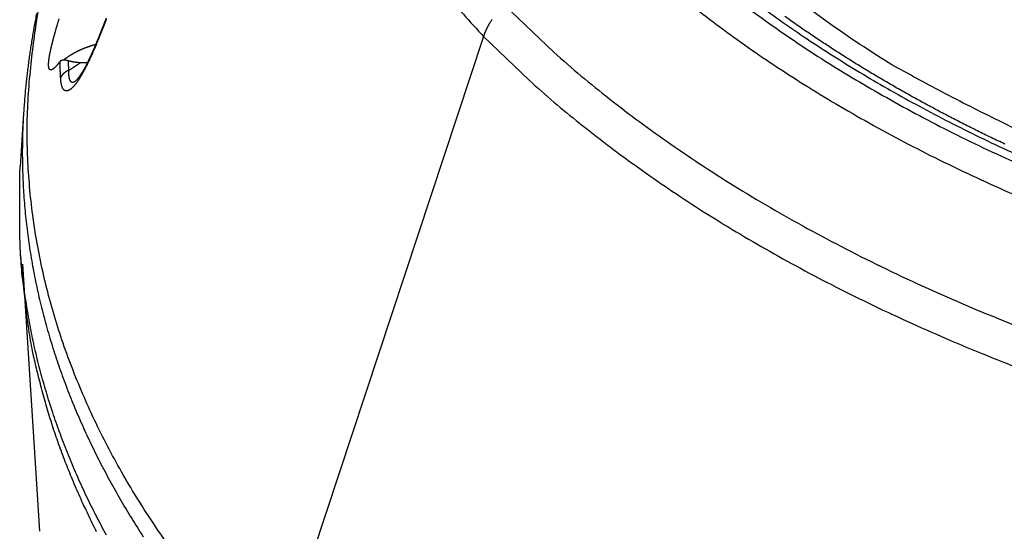
# Model space of a CAD drawing. Units: millimetres. Extents: x 3025 to 3619, y 75 to 495.
# Drawn here: x 3365 to 3397, y 350 to 367 of the extents above; entities that cross this region are included whole.
import ezdxf

# ---------------------------------------------------------------- set-up
doc = ezdxf.new("R2010")
doc.units = ezdxf.units.MM
doc.header["$LTSCALE"] = 46.255
doc.layers.add('4', color=7, linetype='CONTINUOUS')

msp = doc.modelspace()

# ---------------------------------------------------------------- linework, layer by layer
at = {"layer": '4', "color": 5, "linetype": 'Continuous'}
for p, q in [((3367.7111, 366.6747), (3367.4588, 366.0411)), ((3380.1666, 366.1169), (3373.2407, 345.188)), ((3366.4681, 365.0008), (3366.8603, 365.2611)), ((3364.984, 363.5932), (3364.8707, 361.8117)), ((3364.9499, 358.5957), (3365.5103, 349.779))]:
    msp.add_line(p, q, dxfattribs=at)
for points in [[(3367.714, 366.7294, 0.0000011), (3367.7098, 366.7189, 0.0000012), (3367.7056, 366.7083, 0.0000011), (3367.7014, 366.6977, 0.0000011), (3367.6972, 366.6872, 0.000001), (3367.693, 366.6766, 0.000001), (3367.6888, 366.6661, 0.0000009), (3367.6846, 366.6555, 0.0000009), (3367.6804, 366.645, 0.0000008), (3367.6762, 366.6344, 0.0000008), (3367.6719, 366.6238, 0.0000008), (3367.6677, 366.6133, 0.0000007), (3367.6635, 366.6027, 0.0000007), (3367.6593, 366.5922, 0.0000006), (3367.6551, 366.5816, 0.0000006), (3367.6509, 366.571, 0.0000006), (3367.6467, 366.5605, 0.0000005), (3367.6425, 366.5499, 0.0000005), (3367.6383, 366.5394, 0.0000005), (3367.6341, 366.5288, 0.0000004), (3367.6299, 366.5183, 0.0000004), (3367.6257, 366.5077, 0.0000004), (3367.6215, 366.4971, 0.0000003), (3367.6173, 366.4866, 0.0000003), (3367.613, 366.476, 0.0000003), (3367.6088, 366.4655, 0.0000002), (3367.6046, 366.4549, 0.0000002), (3367.6004, 366.4443, 0.0000002), (3367.5962, 366.4338, 0.0000002), (3367.592, 366.4232, 0.0000001), (3367.5878, 366.4127, 0.0000001), (3367.5836, 366.4021, 0.0000001), (3367.5794, 366.3916, 1), (3367.5752, 366.381), (3367.571, 366.3704), (3367.5668, 366.3599), (3367.5626, 366.3493, -0.0000001), (3367.5584, 366.3388, -0.0000001), (3367.5542, 366.3282, -0.0000001), (3367.5499, 366.3176, -0.0000002), (3367.5457, 366.3071, -0.0000002), (3367.5415, 366.2965, -0.0000002), (3367.5373, 366.286, -0.0000003), (3367.5331, 366.2754, -0.0000003), (3367.5289, 366.2649, -0.0000003), (3367.5247, 366.2543, -0.0000004), (3367.5205, 366.2437, -0.0000004), (3367.5163, 366.2332, -0.0000004), (3367.5121, 366.2226, -0.0000005), (3367.5079, 366.2121, -0.0000005), (3367.5037, 366.2016, -0.0000006), (3367.4995, 366.1909, -0.0000008), (3367.4951, 366.1801, -0.0000006), (3367.491, 366.1698, -0.0000001), (3367.4874, 366.1606, -0.000001), (3367.4826, 366.1487, -0.0000018), (3367.4753, 366.1304, -0.0000009), (3367.4658, 366.1065, -0.0000005)], [(3370.0074, 348.9819, -0.0077727), (3369.4405, 349.7845, -0.0080399), (3368.9037, 350.6014, -0.0083037), (3368.3971, 351.4313, -0.0086035), (3367.923, 352.2744, -0.0088816), (3367.4814, 353.1296, -0.0091761), (3367.0748, 353.9968, -0.0094442), (3366.7027, 354.875, -0.0097234), (3366.3678, 355.7639, -0.0099855), (3366.0696, 356.6626, -0.0102665), (3365.8107, 357.5707, -0.0104648), (3365.5901, 358.4867, -0.0106209), (3365.4103, 359.4101, -0.0108991), (3365.271, 360.3412, -0.0113081), (3365.1748, 361.2797, -0.0111014), (3365.1186, 362.2194, -0.0104487), (3365.1039, 363.1577, -0.0116238), (3365.1376, 364.1142, -0.0139457), (3365.2245, 365.0952, -0.0105154), (3365.3316, 366.0181, -0.0035221), (3365.4503, 366.8539, -0.0148441), (3365.703, 367.9234, -0.0250943), (3366.2219, 369.5632, -0.0118955), (3366.9794, 371.7064, -0.0061681)], [(3432.3965, 356.4379, -0.0075499), (3429.7013, 356.4023, -0.0076049), (3426.9861, 356.4515, -0.0076482), (3424.2634, 356.5833, -0.0077365), (3421.5455, 356.8021, -0.0078346), (3418.8442, 357.1044, -0.0079725), (3416.173, 357.4929, -0.0081047), (3413.5432, 357.9622, -0.0082336), (3410.9687, 358.5132, -0.0084916), (3408.4567, 359.1412, -0.0088445), (3406.0201, 359.8461, -0.0089194), (3403.6722, 360.6144, -0.0086792), (3401.4281, 361.4417, -0.0097112), (3399.2635, 362.3455, -0.0117019), (3397.1799, 363.3311, -0.0097221), (3395.2872, 364.2913, -0.0043775), (3393.6322, 365.1875, -0.0135678), (3391.7808, 366.4047, -0.0250656), (3389.2871, 368.3514, -0.0141388), (3386.2357, 370.9451, -0.0081538)], [(3384.8235, 370.5759), (3386.2132, 369.2421, 0.0164226), (3387.7566, 367.9317, 0.0145392), (3389.4599, 366.6446, 0.0134035), (3391.3167, 365.3885, 0.013195), (3393.3327, 364.1755, 0.0126421), (3395.4979, 363.0123, 0.0120765), (3397.8134, 361.909, 0.01149), (3400.2658, 360.8714, 0.0110869), (3402.8521, 359.9106, 0.0106277), (3405.556, 359.0308, 0.0102709), (3408.3698, 358.2424, 0.0099009), (3411.275, 357.5475, 0.0096174), (3414.2599, 356.9552, 0.0093392), (3417.3049, 356.4651, 0.0091169), (3420.3952, 356.0845, 0.0089206), (3423.5114, 355.8102, 0.0087557), (3426.6366, 355.6473, 0.0086336), (3429.7532, 355.5901, 0.0085189), (3432.8434, 355.6411, 0.0084654)], [(3385.1688, 370.6839), (3386.3997, 369.4957, 0.0146673), (3387.7532, 368.3251, 0.0131303), (3389.2344, 367.1719, 0.0122063), (3390.8385, 366.0416, 0.0120378), (3392.5706, 364.943, 0.0115821), (3394.4235, 363.8807, 0.0111124), (3396.3994, 362.862, 0.0106165), (3398.4891, 361.8912, 0.0102713), (3400.6918, 360.9765, 0.0098701), (3402.9966, 360.1212, 0.009557), (3405.3997, 359.3332, 0.0092187), (3407.8883, 358.6148, 0.0089562), (3410.4559, 357.9732, 0.0086932), (3413.0888, 357.4091, 0.0084919), (3415.7781, 356.9292, 0.0082712), (3418.5087, 356.5319, 0.0080663), (3421.2693, 356.2224, 0.0079723), (3424.0494, 355.9989, 0.0079681), (3426.8376, 355.8652, 0.007698), (3429.6094, 355.8135, 0.0072037), (3432.3475, 355.8449, 0.0077435)], [(3383.8533, 369.9944), (3385.3208, 368.5886, 0.0169691), (3386.9552, 367.2089, 0.0149724), (3388.7637, 365.8548, 0.0137672), (3390.7391, 364.5353, 0.0135456), (3392.8871, 363.264, 0.0129615), (3395.1966, 362.0481, 0.0123654), (3397.6682, 360.8992, 0.0117507), (3400.2868, 359.8237, 0.0113299), (3403.0481, 358.8339, 0.010854), (3405.9335, 357.9343, 0.010485), (3408.9336, 357.1363, 0.0101067), (3412.0276, 356.4419, 0.009817), (3415.2014, 355.861, 0.0095383), (3418.433, 355.3925, 0.0093149), (3421.7052, 355.044, 0.0091239), (3424.9965, 354.8114, 0.0089607), (3428.2876, 354.6995, 0.0088513), (3431.5596, 354.7016, 0.0087463)], [(3378.8396, 367.5991, 0.0080644), (3380.1665, 366.117, 0.0042746)], [(3380.8478, 367.1607), (3382.4844, 365.597, 0.0177549), (3384.315, 364.0643, 0.0155913), (3386.3479, 362.5622, 0.0142831), (3388.5745, 361.1016, 0.0140422), (3391.0009, 359.699, 0.0134124), (3393.6135, 358.3633, 0.0127721), (3396.412, 357.1083, 0.012117), (3399.3776, 355.9417, 0.0116713), (3402.504, 354.8782, 0.0111728), (3405.7682, 353.9229, 0.0107871), (3409.1572, 353.0891, 0.0103988), (3412.6456, 352.3787, 0.0101015), (3416.2149, 351.8027, 0.0098241), (3419.8388, 351.3591, 0.0096004), (3423.495, 351.0558, 0.0094202), (3427.1586, 350.8871, 0.0092625), (3430.8056, 350.8573, 0.0091721)], [(3365.413, 366.8834, 0.0016285), (3365.3744, 366.6781, 0.0016617), (3365.3372, 366.4727, 0.001692), (3365.3014, 366.2674, 0.0017469), (3365.2672, 366.0618, 0.0018306), (3365.2344, 365.8559, 0.0018111), (3365.2032, 365.6507, 0.0017183), (3365.1738, 365.4468, 0.0019532), (3365.1457, 365.2395, 0.0024113), (3365.1189, 365.0273, 0.0018363), (3365.0947, 364.8281, 0.0005678), (3365.0736, 364.6479, 0.0027167), (3365.0506, 364.4165, 0.0048548), (3365.0204, 364.0601, 0.0023898), (3364.984, 363.5932, 0.0012588)], [(3366.1876, 365.2981), (3366.1775, 365.2844, -0.0015314), (3366.1676, 365.271, -0.0015828), (3366.1577, 365.258, -0.0016421), (3366.1479, 365.2452, -0.0017063), (3366.1382, 365.2327, -0.001776), (3366.1286, 365.2205, -0.0018472), (3366.1191, 365.2086, -0.0019257), (3366.1097, 365.197, -0.0020072), (3366.1004, 365.1858, -0.0020976), (3366.0912, 365.1748, -0.0021922), (3366.082, 365.1642, -0.0022944), (3366.073, 365.1539, -0.0023977), (3366.0641, 365.1439, -0.0025257), (3366.0553, 365.1342, -0.0026768), (3366.0465, 365.1248, -0.0028565), (3366.0379, 365.1158, -0.00307), (3366.0294, 365.1071, -0.0032998), (3366.021, 365.0987, -0.00355), (3366.0127, 365.0907, -0.0038268), (3366.0046, 365.0831, -0.0041336), (3365.9965, 365.0758, -0.0044743), (3365.9886, 365.0689, -0.0048511), (3365.9808, 365.0624, -0.0052734), (3365.9731, 365.0563, -0.0057417), (3365.9655, 365.0505, -0.0062696), (3365.9581, 365.0452, -0.006855), (3365.9508, 365.0403, -0.0075013), (3365.9436, 365.0357, -0.0082005), (3365.9366, 365.0316, -0.0090113), (3365.9297, 365.028, -0.0099147), (3365.923, 365.0247, -0.0109621), (3365.9164, 365.0219, -0.0121248), (3365.91, 365.0196, -0.0134625), (3365.9037, 365.0177, -0.0149289), (3365.8976, 365.0163, -0.0165743), (3365.8917, 365.0153, -0.0183152), (3365.886, 365.0149, -0.0201905), (3365.8805, 365.0149, -0.0220756), (3365.8752, 365.0154, -0.0237948), (3365.87, 365.0164, -0.0251317), (3365.8651, 365.0179, -0.0259688), (3365.8604, 365.0199, -0.026159), (3365.8558, 365.0224, -0.025807), (3365.8515, 365.0254, -0.0249939), (3365.8474, 365.029, -0.0237057), (3365.8435, 365.033, -0.0221898), (3365.8397, 365.0375, -0.0204437), (3365.8362, 365.0425, -0.0187335), (3365.833, 365.0481, -0.0169839), (3365.8299, 365.0541, -0.0154053), (3365.827, 365.0606, -0.0138806), (3365.8244, 365.0677, -0.0125596), (3365.8219, 365.0753, -0.0112906), (3365.8197, 365.0833, -0.0101845), (3365.8177, 365.0919, -0.0091726), (3365.816, 365.101, -0.0083168), (3365.8144, 365.1105, -0.0075352), (3365.813, 365.1206, -0.0068741), (3365.8119, 365.1312, -0.0062681), (3365.811, 365.1422, -0.0057536), (3365.8103, 365.1538, -0.0052796), (3365.8098, 365.1658, -0.0048753), (3365.8095, 365.1783, -0.0045001), (3365.8095, 365.1913, -0.0041781), (3365.8097, 365.2048, -0.0038787), (3365.81, 365.2188, -0.0036207), (3365.8106, 365.2333, -0.0033776), (3365.8115, 365.2482, -0.0031661), (3365.8125, 365.2636, -0.0029646), (3365.8137, 365.2795, -0.0027882), (3365.8152, 365.296, -0.0026196), (3365.8169, 365.3128, -0.0024714), (3365.8188, 365.3302, -0.0023291), (3365.8209, 365.3481, -0.0022036), (3365.8233, 365.3664, -0.0020827), (3365.8258, 365.3852, -0.0019757), (3365.8286, 365.4046, -0.0018721), (3365.8316, 365.4244, -0.00178), (3365.8348, 365.4447, -0.0016872), (3365.8383, 365.4655, -0.0016013), (3365.8419, 365.4867, -0.0015207), (3365.8458, 365.5085, -0.0014492), (3365.8499, 365.5307, -0.0013817), (3365.8541, 365.5533, -0.0013217), (3365.8586, 365.5764, -0.0012649), (3365.8633, 365.5999, -0.0012143), (3365.8682, 365.6238, -0.001166), (3365.8733, 365.6482, -0.0011227), (3365.8787, 365.673, -0.0010818), (3365.8842, 365.6982, -0.0010458), (3365.8899, 365.7237, -0.001009), (3365.8958, 365.7497, -0.0009735), (3365.9019, 365.776, -0.0009375), (3365.9082, 365.8028, -0.0009018), (3365.9146, 365.8299, -0.0008686), (3365.9213, 365.8573, -0.0008378), (3365.9281, 365.8851, -0.0008086), (3365.9352, 365.9133, -0.0007811), (3365.9424, 365.9418, -0.000755), (3365.9498, 365.9707, -0.0007305), (3365.9573, 365.9999, -0.0007072), (3365.9651, 366.0294, -0.0006853), (3365.973, 366.0593, -0.0006644), (3365.9811, 366.0895, -0.0006446), (3365.9893, 366.1199, -0.0006237), (3365.9977, 366.1507, -0.0006015), (3366.0063, 366.1818, -0.0005814), (3366.015, 366.2131, -0.0005621), (3366.0239, 366.2447, -0.0005446), (3366.0329, 366.2766, -0.0005279), (3366.042, 366.3086, -0.0005126), (3366.0513, 366.3409, -0.0004978), (3366.0607, 366.3734, -0.0004849), (3366.0702, 366.406, -0.0004727), (3366.0799, 366.4388, -0.0004605), (3366.0896, 366.4718, -0.0004475), (3366.0995, 366.5049, -0.0004401), (3366.1094, 366.5382, -0.0004349), (3366.1195, 366.5716, -0.0004114), (3366.1296, 366.6051, -0.0003735), (3366.1398, 366.6384, -0.0003931), (3366.1503, 366.6725, -0.0004414), (3366.1611, 366.7076, -0.0003307)], [(3380.1665, 366.117), (3380.1727, 366.1354, -0.0022782), (3380.1791, 366.1539, -0.002254), (3380.1857, 366.1723, -0.0022381), (3380.1925, 366.1909, -0.0022345), (3380.1995, 366.2094, -0.0022262), (3380.2066, 366.2279, -0.0022172), (3380.214, 366.2465, -0.0022071), (3380.2216, 366.265, -0.0021996), (3380.2293, 366.2836, -0.0021904), (3380.2373, 366.3022, -0.002183), (3380.2454, 366.3207, -0.0021733), (3380.2538, 366.3393, -0.0021647), (3380.2623, 366.3578, -0.0021573), (3380.271, 366.3764, -0.0021538), (3380.2799, 366.3949, -0.0021397), (3380.289, 366.4134, -0.0021194), (3380.2983, 366.4318, -0.0021295), (3380.3078, 366.4503, -0.0021654), (3380.3174, 366.4688, -0.0020955), (3380.3272, 366.4871, -0.00195), (3380.3372, 366.5053, -0.0021454), (3380.3475, 366.5238, -0.0025484), (3380.3582, 366.5427, -0.0019254), (3380.3684, 366.5603, -0.0006583), (3380.3777, 366.5763, -0.0027068), (3380.39, 366.5966, -0.0046279), (3380.4095, 366.6278, -0.0022489), (3380.4353, 366.6686, -0.0011876)], [(3380.4353, 366.6686), (3380.447, 366.6864, -0.0020249)], [(3397.366, 362.5652, -0.0011533), (3397.1377, 362.6736, -0.0011589), (3396.9104, 362.7828, -0.0011643), (3396.6844, 362.8927, -0.0011702), (3396.4595, 363.0034, -0.0011758), (3396.2358, 363.1148, -0.0011819), (3396.0133, 363.227, -0.0011878), (3395.792, 363.3399, -0.0011941), (3395.5719, 363.4535, -0.0012002), (3395.353, 363.5678, -0.0012068), (3395.1353, 363.6829, -0.0012132), (3394.9188, 363.7987, -0.0012201), (3394.7035, 363.9151, -0.0012267), (3394.4895, 364.0323, -0.0012338), (3394.2767, 364.1502, -0.0012407), (3394.0652, 364.2688, -0.0012481), (3393.8549, 364.3881, -0.0012552), (3393.6459, 364.508, -0.0012629), (3393.4382, 364.6287, -0.0012703), (3393.2317, 364.75, -0.0012782), (3393.0266, 364.872, -0.001286), (3392.8227, 364.9946, -0.0012942), (3392.6201, 365.1179, -0.0013022), (3392.4188, 365.2419, -0.0013108), (3392.2189, 365.3665, -0.0013191), (3392.0202, 365.4918, -0.0013279), (3391.8229, 365.6177, -0.0013366), (3391.6269, 365.7443, -0.0013457), (3391.4323, 365.8715, -0.0013547), (3391.239, 365.9993, -0.0013641), (3391.0471, 366.1277, -0.0013734), (3390.8565, 366.2568, -0.0013832), (3390.6673, 366.3865, -0.001393), (3390.4796, 366.5168, -0.0014029), (3390.2931, 366.6477, -0.0014123), (3390.1081, 366.7792, -0.001422)], [(3367.4585, 366.0411), (3367.4375, 365.9886, -0.0009002), (3367.4167, 365.9369, -0.0009291), (3367.3959, 365.886, -0.0009542), (3367.3752, 365.8359, -0.0009717), (3367.3547, 365.7867, -0.0009936), (3367.3343, 365.7383, -0.0010156), (3367.3139, 365.6906, -0.0010401), (3367.2937, 365.6438, -0.0010625), (3367.2736, 365.5978, -0.0010881), (3367.2536, 365.5525, -0.0011122), (3367.2337, 365.5081, -0.0011394), (3367.2139, 365.4644, -0.0011649), (3367.1942, 365.4215, -0.0011938), (3367.1746, 365.3793, -0.0012209), (3367.1551, 365.3379, -0.0012518), (3367.1357, 365.2973, -0.001282), (3367.1164, 365.2574, -0.0013174), (3367.0972, 365.2184, -0.0013525), (3367.0782, 365.1801, -0.0013933), (3367.0593, 365.1426, -0.001434), (3367.0405, 365.1059, -0.001481), (3367.0219, 365.07, -0.0015284), (3367.0034, 365.0349, -0.0015831), (3366.985, 365.0006, -0.0016385), (3366.9668, 364.9672, -0.0017022), (3366.9488, 364.9346, -0.001767), (3366.9309, 364.9029, -0.0018422), (3366.9132, 364.872, -0.0019204), (3366.8957, 364.842, -0.0020047), (3366.8784, 364.8128, -0.0020839), (3366.8612, 364.7845, -0.0021735), (3366.8443, 364.757, -0.00226), (3366.8275, 364.7305, -0.0023615), (3366.8109, 364.7047, -0.0024637), (3366.7945, 364.6799, -0.0025825), (3366.7783, 364.6559, -0.002702), (3366.7623, 364.6327, -0.0028413), (3366.7465, 364.6104, -0.0029828), (3366.7309, 364.589, -0.0031474), (3366.7155, 364.5684, -0.0033152), (3366.7004, 364.5487, -0.0035124), (3366.6854, 364.5298, -0.0037174), (3366.6707, 364.5118, -0.003948), (3366.6562, 364.4946, -0.0041747), (3366.6419, 364.4782, -0.0044344), (3366.6278, 364.4627, -0.0046894), (3366.6139, 364.4481, -0.0049931), (3366.6003, 364.4342, -0.0053038), (3366.5869, 364.4212, -0.0056709), (3366.5737, 364.409, -0.0060459), (3366.5608, 364.3976, -0.0064895), (3366.5481, 364.387, -0.0069453), (3366.5356, 364.3772, -0.0074846), (3366.5234, 364.3682, -0.0080416), (3366.5114, 364.3599, -0.0086939), (3366.4997, 364.3525, -0.0093624), (3366.4882, 364.3458, -0.0101622), (3366.4769, 364.3399, -0.0110012), (3366.4659, 364.3347, -0.0119832), (3366.4552, 364.3303, -0.0130002), (3366.4447, 364.3267, -0.0141181), (3366.4344, 364.3238, -0.0152061), (3366.4243, 364.3217, -0.0163562), (3366.4145, 364.3202, -0.0174086), (3366.4049, 364.3196, -0.0184321), (3366.3955, 364.3196, -0.0192567), (3366.3863, 364.3204, -0.0199375), (3366.3773, 364.3219, -0.0203335), (3366.3686, 364.3241, -0.020477), (3366.3601, 364.327, -0.0202969), (3366.3518, 364.3306, -0.019897), (3366.3436, 364.3349, -0.0193017), (3366.3357, 364.34, -0.0185961), (3366.328, 364.3457, -0.0178813), (3366.3205, 364.3521, -0.0169751), (3366.3132, 364.3593, -0.0160324), (3366.3061, 364.3671, -0.0149997), (3366.2993, 364.3757, -0.0140222), (3366.2926, 364.385, -0.0130108), (3366.2862, 364.395, -0.0120921), (3366.28, 364.4058, -0.01117), (3366.274, 364.4173, -0.010351), (3366.2682, 364.4295, -0.0095614), (3366.2627, 364.4425, -0.0088813), (3366.2574, 364.4562, -0.008184), (3366.2523, 364.4707, -0.0075567), (3366.2475, 364.4859, -0.0070761), (3366.2429, 364.5019, -0.0067448), (3366.2385, 364.5187, -0.006084), (3366.2344, 364.5362, -0.0053172), (3366.2306, 364.5543, -0.0055268), (3366.2269, 364.5736, -0.0061686), (3366.2235, 364.5942, -0.0043007), (3366.2205, 364.6141, -0.0013359), (3366.2178, 364.6324, -0.0057351), (3366.215, 364.6578, -0.0087837), (3366.2115, 364.6993, -0.0038359), (3366.2073, 364.755, -0.0019232)], [(3366.3124, 365.3487), (3366.3245, 365.3584, -0.0019781), (3366.3367, 365.3681, -0.0019315), (3366.3491, 365.3778, -0.0019068), (3366.3617, 365.3875, -0.0019094), (3366.3745, 365.3971, -0.0019014), (3366.3875, 365.4068, -0.0018926), (3366.4006, 365.4165, -0.0018815), (3366.414, 365.4261, -0.0018764), (3366.4275, 365.4357, -0.001867), (3366.4413, 365.4453, -0.0018618), (3366.4552, 365.4549, -0.0018528), (3366.4693, 365.4644, -0.0018484), (3366.4836, 365.474, -0.0018401), (3366.4981, 365.4835, -0.0018361), (3366.5127, 365.4929, -0.0018283), (3366.5276, 365.5024, -0.0018249), (3366.5426, 365.5118, -0.0018175), (3366.5579, 365.5211, -0.0018142), (3366.5733, 365.5305, -0.0018076), (3366.5889, 365.5397, -0.0018058), (3366.6047, 365.549, -0.001797), (3366.6207, 365.5582, -0.0017886), (3366.6369, 365.5674, -0.0017758), (3366.6533, 365.5765, -0.0017647), (3366.6699, 365.5855, -0.0017516), (3366.6866, 365.5945, -0.001742), (3366.7036, 365.6035, -0.0017298), (3366.7207, 365.6124, -0.0017206), (3366.738, 365.6213, -0.001709), (3366.7555, 365.6301, -0.0017006), (3366.7732, 365.6388, -0.0016896), (3366.7911, 365.6475, -0.0016817), (3366.8091, 365.6562, -0.0016713), (3366.8274, 365.6647, -0.0016639), (3366.8458, 365.6732, -0.001654), (3366.8644, 365.6817, -0.0016471), (3366.8832, 365.69, -0.0016378), (3366.9022, 365.6984, -0.0016313), (3366.9214, 365.7066, -0.0016225), (3366.9408, 365.7148, -0.0016166), (3366.9603, 365.7229, -0.0016079), (3366.98, 365.7309, -0.0016016), (3366.9999, 365.7389, -0.0015944), (3367.02, 365.7467, -0.0015915), (3367.0403, 365.7545, -0.0015788), (3367.0607, 365.7623, -0.0015629), (3367.0814, 365.7699, -0.0015695), (3367.1022, 365.7774, -0.0015978), (3367.1232, 365.7849, -0.0015433), (3367.1443, 365.7923, -0.0014335), (3367.1655, 365.7995, -0.0015832), (3367.1871, 365.8068, -0.0018914), (3367.2095, 365.8141, -0.0014175), (3367.2306, 365.8209, -0.0004603), (3367.2498, 365.8271, -0.0020174), (3367.2748, 365.8347, -0.0034583), (3367.3137, 365.8461, -0.0016638), (3367.365, 365.861, -0.000871)], [(3367.4657, 366.1067), (3367.4576, 366.0862, -0.000569), (3367.4493, 366.0657, -0.0009717), (3367.441, 366.0453, -0.0005837), (3367.4328, 366.025, 0.000699), (3367.4246, 366.0047, 0.0006315), (3367.4165, 365.9845, -0.000835), (3367.4083, 365.9643, -0.0013021), (3367.4, 365.9442, -0.0008884), (3367.3916, 365.9242, -0.000617), (3367.3832, 365.9042, -0.0004163), (3367.3748, 365.8843, -0.0001955), (3367.3665, 365.8644, 0.0001037), (3367.3582, 365.8447, 0.0002796), (3367.35, 365.825, 0.0003752), (3367.3418, 365.8054, 0.0002817), (3367.3337, 365.7858, -0.0000306), (3367.3256, 365.7664, -0.0002903), (3367.3174, 365.747, -0.0005622), (3367.3093, 365.7277, -0.0007815), (3367.3011, 365.7085, -0.0010022), (3367.2928, 365.6893, -0.0010551), (3367.2845, 365.6703, -0.0009523), (3367.2762, 365.6513, -0.0008765), (3367.2678, 365.6324, -0.0008067), (3367.2593, 365.6136, -0.000742), (3367.2509, 365.5948, -0.0006639), (3367.2424, 365.5762, -0.0005963), (3367.2339, 365.5577, -0.0005201), (3367.2254, 365.5392, -0.0004521), (3367.217, 365.5209, -0.0003732), (3367.2085, 365.5027, -0.000305), (3367.2001, 365.4846, -0.0002288), (3367.1917, 365.4666, -0.0001532), (3367.1834, 365.4487, -0.000058), (3367.1751, 365.4309, -0.0000058), (3367.1669, 365.4133, 0.0000158), (3367.1588, 365.3958, -0.0000197), (3367.1506, 365.3784, -0.0001233), (3367.1426, 365.3612, -0.0002079), (3367.1346, 365.3441, -0.000294), (3367.1266, 365.3271, -0.0003751), (3367.1186, 365.3103, -0.0004704), (3367.1107, 365.2936, -0.000557), (3367.1028, 365.277, -0.0006545), (3367.0949, 365.2606, -0.0007449), (3367.087, 365.2443, -0.0008478), (3367.0791, 365.2282, -0.0009409), (3367.0712, 365.2122, -0.0010434), (3367.0633, 365.1963, -0.0011461), (3367.0553, 365.1807, -0.0012699), (3367.0474, 365.1651, -0.0013396), (3367.0394, 365.1498, -0.0013658), (3367.0314, 365.1346, -0.0013656), (3367.0233, 365.1195, -0.0013313), (3367.0153, 365.1047, -0.0013112), (3367.0072, 365.0899, -0.0012924), (3366.9992, 365.0754, -0.0012785), (3366.9911, 365.0611, -0.0012579), (3366.9831, 365.0469, -0.0012447), (3366.9751, 365.0329, -0.0012267), (3366.9671, 365.0192, -0.0012155), (3366.9591, 365.0056, -0.001199), (3366.9512, 364.9922, -0.0011895), (3366.9433, 364.979, -0.0011749), (3366.9354, 364.9661, -0.0011674), (3366.9276, 364.9533, -0.0011546), (3366.9198, 364.9408, -0.0011492), (3366.9121, 364.9285, -0.0011385), (3366.9045, 364.9164, -0.0011353), (3366.8969, 364.9045, -0.0011267), (3366.8894, 364.8929, -0.001126), (3366.882, 364.8815, -0.00112), (3366.8747, 364.8703, -0.0011221), (3366.8674, 364.8594, -0.0011189), (3366.8603, 364.8488, -0.0011243), (3366.8532, 364.8384, -0.0011244), (3366.8463, 364.8282, -0.0011337), (3366.8395, 364.8183, -0.0011378), (3366.8328, 364.8087, -0.0011519), (3366.8262, 364.7994, -0.0011609), (3366.8197, 364.7903, -0.0011808), (3366.8134, 364.7815, -0.0011961), (3366.8072, 364.773, -0.0012236), (3366.8012, 364.7648, -0.0012469), (3366.7953, 364.7568, -0.0012844), (3366.7896, 364.7492, -0.0013185), (3366.784, 364.7418, -0.0013693), (3366.7786, 364.7348, -0.0014182), (3366.7734, 364.728, -0.0014878), (3366.7683, 364.7216, -0.0015582), (3366.7634, 364.7155, -0.0016546), (3366.7588, 364.7097, -0.0017556), (3366.7543, 364.7042, -0.0018941), (3366.75, 364.6991, -0.0020477), (3366.7459, 364.6942, -0.0022468), (3366.742, 364.6898, -0.0024641), (3366.7384, 364.6856, -0.0027944), (3366.7349, 364.6818, -0.0032305), (3366.7317, 364.6783, -0.0036735), (3366.7287, 364.6752, -0.0040269), (3366.726, 364.6725, -0.0053133), (3366.7234, 364.6701, -0.0080437), (3366.7212, 364.6681, -0.008344), (3366.7192, 364.6664, -0.0034946), (3366.7175, 364.665, -0.0168843), (3366.7159, 364.6642, -0.0692921), (3366.7144, 364.6639, -0.0989349), (3366.7128, 364.6643, -0.0859113)], [(3367.4658, 366.1065), (3367.465, 366.1044, 0.0048004), (3367.4642, 366.1024, 0.0048234), (3367.4635, 366.1003, 0.0048239), (3367.4628, 366.0983, 0.0048012), (3367.4621, 366.0962, 0.0047839), (3367.4615, 366.0941, 0.004765), (3367.461, 366.092, 0.0047448), (3367.4604, 366.0898, 0.0047181), (3367.4599, 366.0877, 0.0046921), (3367.4595, 366.0856, 0.0046617), (3367.4591, 366.0834, 0.0046299), (3367.4587, 366.0813, 0.0045918), (3367.4584, 366.0791, 0.0045595), (3367.4581, 366.0769, 0.0045271), (3367.4578, 366.0747, 0.0044769), (3367.4576, 366.0725, 0.0044076), (3367.4574, 366.0703, 0.0044012), (3367.4573, 366.0681, 0.0044387), (3367.4572, 366.0659, 0.0042713), (3367.4571, 366.0637, 0.0039531), (3367.4571, 366.0615, 0.0043008), (3367.4571, 366.0592, 0.0050372), (3367.4572, 366.0569, 0.0037979), (3367.4572, 366.0547, 0.0013484), (3367.4573, 366.0527, 0.005227), (3367.4575, 366.0502, 0.0087646), (3367.4579, 366.0463, 0.0042289), (3367.4585, 366.0411, 0.0022342)], [(3380.1665, 366.117), (3381.667, 364.6752, 0.0160711), (3383.3301, 363.258, 0.0142592), (3385.1625, 361.865, 0.0131674), (3387.1575, 360.5044, 0.0129671), (3389.3213, 359.1888, 0.0124341), (3391.6434, 357.9248, 0.011888), (3394.1255, 356.7232, 0.0113196), (3396.7538, 355.5899, 0.010928), (3399.5256, 354.5366, 0.0104799), (3402.424, 353.5677, 0.0101313), (3405.4418, 352.6941, 0.0097671), (3408.5598, 351.9182, 0.0094879), (3411.7665, 351.2497, 0.0092108), (3415.0414, 350.6885, 0.0089897), (3418.3696, 350.2424, 0.0087907), (3421.731, 349.9087, 0.0086247), (3425.1081, 349.6929, 0.008496), (3428.4824, 349.5895, 0.0083771), (3431.8354, 349.6016, 0.0083153)], [(3366.1876, 365.2981), (3366.1896, 365.3007, -0.0065853), (3366.1917, 365.3032, -0.0067326), (3366.1938, 365.3057, -0.0068448), (3366.196, 365.308, -0.0068951), (3366.1982, 365.3103, -0.0069479), (3366.2005, 365.3125, -0.0069848), (3366.2028, 365.3146, -0.0070104), (3366.2052, 365.3167, -0.0070061), (3366.2076, 365.3186, -0.006993), (3366.2101, 365.3206, -0.0069545), (3366.2126, 365.3224, -0.0069058), (3366.2152, 365.3242, -0.0068322), (3366.2178, 365.3258, -0.0067497), (3366.2205, 365.3275, -0.0066455), (3366.2232, 365.329, -0.0065322), (3366.226, 365.3305, -0.006398), (3366.2288, 365.332, -0.0062637), (3366.2317, 365.3334, -0.0061205), (3366.2347, 365.3347, -0.005992), (3366.2376, 365.3359, -0.0058775), (3366.2407, 365.3371, -0.0057565), (3366.2438, 365.3382, -0.0056304), (3366.2469, 365.3393, -0.0055021), (3366.2501, 365.3403, -0.0053735), (3366.2534, 365.3413, -0.0052428), (3366.2567, 365.3422, -0.0051123), (3366.2601, 365.343, -0.0049809), (3366.2635, 365.3438, -0.0048509), (3366.2669, 365.3445, -0.0047206), (3366.2704, 365.3451, -0.0045925), (3366.274, 365.3457, -0.0044651), (3366.2776, 365.3463, -0.0043409), (3366.2813, 365.3468, -0.0042164), (3366.285, 365.3472, -0.004094), (3366.2888, 365.3476, -0.0039785), (3366.2926, 365.3479, -0.0038721), (3366.2965, 365.3482, -0.0037703), (3366.3004, 365.3484, -0.0036777), (3366.3043, 365.3485, -0.003582), (3366.3084, 365.3486, -0.0034896), (3366.3124, 365.3487, -0.0033961), (3366.3166, 365.3486, -0.0033071), (3366.3207, 365.3486, -0.0032171), (3366.325, 365.3485, -0.0031312), (3366.3292, 365.3483, -0.0030447), (3366.3336, 365.3481, -0.0029624), (3366.338, 365.3478, -0.0028795), (3366.3424, 365.3474, -0.0028005), (3366.3469, 365.347, -0.002722), (3366.3514, 365.3466, -0.002648), (3366.356, 365.3461, -0.0025715), (3366.3607, 365.3455, -0.0024964), (3366.3654, 365.3449, -0.0024359), (3366.3702, 365.3442, -0.0023938), (3366.375, 365.3435, -0.0023406), (3366.3799, 365.3427, -0.0022877), (3366.3848, 365.3419, -0.0022651), (3366.3898, 365.341, -0.0022718), (3366.3949, 365.3401, -0.0021607), (3366.3999, 365.3391, -0.0019787), (3366.4051, 365.338, -0.0021509), (3366.4103, 365.3369, -0.002521), (3366.4158, 365.3357, -0.0018562), (3366.421, 365.3345, -0.0006035), (3366.4257, 365.3334, -0.0025852), (3366.4319, 365.3319, -0.0042787), (3366.4416, 365.3293, -0.0020016), (3366.4544, 365.3259, -0.0010361)], [(3366.2073, 364.755), (3366.2068, 364.766, -0.0001696), (3366.2062, 364.7769, -0.0001698), (3366.2056, 364.7879, -0.0001699), (3366.2051, 364.7989, -0.0001697), (3366.2046, 364.8098, -0.0001696), (3366.204, 364.8208, -0.0001696), (3366.2035, 364.8317, -0.0001695), (3366.203, 364.8427, -0.0001694), (3366.2025, 364.8536, -0.0001694), (3366.2019, 364.8646, -0.0001693), (3366.2014, 364.8755, -0.0001693), (3366.201, 364.8865, -0.0001692), (3366.2005, 364.8974, -0.0001692), (3366.2, 364.9083, -0.0001691), (3366.1995, 364.9192, -0.0001691), (3366.1991, 364.9301, -0.000169), (3366.1986, 364.941, -0.000169), (3366.1982, 364.9519, -0.0001689), (3366.1977, 364.9628, -0.0001689), (3366.1973, 364.9737, -0.0001688), (3366.1969, 364.9846, -0.0001688), (3366.1965, 364.9955, -0.0001686), (3366.1961, 365.0064, -0.0001687), (3366.1957, 365.0172, -0.000169), (3366.1953, 365.0281, -0.0001683), (3366.1949, 365.039, -0.0001667), (3366.1945, 365.0498, -0.0001643), (3366.1942, 365.0607, -0.0001607), (3366.1938, 365.0715, -0.0001576), (3366.1934, 365.0824, -0.0001544), (3366.1931, 365.0932, -0.0001515), (3366.1928, 365.104, -0.000148), (3366.1924, 365.1148, -0.0001451), (3366.1921, 365.1257, -0.000142), (3366.1918, 365.1365, -0.0001387), (3366.1915, 365.1473, -0.0001347), (3366.1911, 365.1581, -0.0001327), (3366.1908, 365.1689, -0.0001315), (3366.1905, 365.1797, -0.0001253), (3366.1902, 365.1905, -0.000115), (3366.19, 365.2012, -0.0001223), (3366.1897, 365.212, -0.000139), (3366.1894, 365.2232, -0.0001054), (3366.1891, 365.2336, -0.0000418), (3366.1889, 365.243, -0.0001381), (3366.1886, 365.2551, -0.0002235), (3366.1882, 365.2737, -0.0001086), (3366.1876, 365.2981, -0.0000584)], [(3366.4544, 365.3259), (3366.4615, 365.3239, 0.0012433), (3366.4687, 365.3219, 0.0012327), (3366.476, 365.3199, 0.0012239), (3366.4833, 365.318, 0.001218), (3366.4906, 365.3161, 0.0012108), (3366.4979, 365.3142, 0.0012037), (3366.5053, 365.3124, 0.0011962), (3366.5127, 365.3106, 0.0011894), (3366.5202, 365.3088, 0.001182), (3366.5277, 365.3071, 0.0011752), (3366.5353, 365.3053, 0.0011678), (3366.5429, 365.3036, 0.0011611), (3366.5505, 365.302, 0.0011537), (3366.5581, 365.3003, 0.001147), (3366.5658, 365.2987, 0.0011397), (3366.5736, 365.2971, 0.001133), (3366.5814, 365.2956, 0.0011257), (3366.5892, 365.2941, 0.0011191), (3366.597, 365.2926, 0.0011119), (3366.6049, 365.2911, 0.0011053), (3366.6129, 365.2897, 0.0010982), (3366.6209, 365.2883, 0.0010917), (3366.6289, 365.2869, 0.0010845), (3366.6369, 365.2855, 0.0010779), (3366.645, 365.2842, 0.0010712), (3366.6531, 365.2829, 0.0010658), (3366.6613, 365.2817, 0.0010601), (3366.6695, 365.2804, 0.0010557), (3366.6778, 365.2792, 0.0010506), (3366.6861, 365.2781, 0.0010462), (3366.6944, 365.2769, 0.0010406), (3366.7028, 365.2758, 0.0010356), (3366.7112, 365.2747, 0.001031), (3366.7196, 365.2737, 0.0010284), (3366.7281, 365.2727, 0.0010204), (3366.7366, 365.2717, 0.0010096), (3366.7452, 365.2707, 0.0010133), (3366.7538, 365.2698, 0.0010295), (3366.7625, 365.2689, 0.0009943), (3366.7712, 365.268, 0.0009234), (3366.7798, 365.2672, 0.0010158), (3366.7887, 365.2664, 0.0012068), (3366.7978, 365.2656, 0.0009072), (3366.8063, 365.2649, 0.000304), (3366.8141, 365.2642, 0.0012782), (3366.8242, 365.2635, 0.0021777), (3366.8398, 365.2624, 0.00105), (3366.8603, 365.2611, 0.0005519)], [(3366.4544, 365.3259), (3366.4546, 365.3194, 0.0001256), (3366.4548, 365.313, 0.000126), (3366.455, 365.3065, 0.0001255), (3366.4552, 365.3, 0.000124), (3366.4554, 365.2936, 0.0001228), (3366.4556, 365.2871, 0.0001218), (3366.4559, 365.2806, 0.0001208), (3366.4561, 365.2742, 0.0001197), (3366.4563, 365.2677, 0.0001187), (3366.4565, 365.2612, 0.0001176), (3366.4568, 365.2547, 0.0001166), (3366.457, 365.2483, 0.0001155), (3366.4572, 365.2418, 0.0001145), (3366.4575, 365.2353, 0.0001134), (3366.4577, 365.2288, 0.0001124), (3366.458, 365.2223, 0.0001113), (3366.4582, 365.2159, 0.0001103), (3366.4585, 365.2094, 0.0001092), (3366.4588, 365.2029, 0.0001082), (3366.459, 365.1964, 0.0001071), (3366.4593, 365.1899, 0.0001062), (3366.4595, 365.1834, 0.0001051), (3366.4598, 365.1769, 0.0001041), (3366.4601, 365.1704, 0.0001029), (3366.4604, 365.1639, 0.0001021), (3366.4606, 365.1574, 0.0001015), (3366.4609, 365.1509, 0.0001012), (3366.4612, 365.1444, 0.0001012), (3366.4615, 365.1379, 0.0001012), (3366.4618, 365.1314, 0.0001011), (3366.4621, 365.1248, 0.000101), (3366.4624, 365.1183, 0.0001008), (3366.4627, 365.1118, 0.0001008), (3366.463, 365.1053, 0.0001009), (3366.4633, 365.0988, 0.0001005), (3366.4636, 365.0922, 0.0000998), (3366.4639, 365.0857, 0.0001006), (3366.4642, 365.0792, 0.0001025), (3366.4645, 365.0727, 0.0000995), (3366.4648, 365.0661, 0.0000929), (3366.4651, 365.0597, 0.0001024), (3366.4655, 365.0531, 0.0001219), (3366.4658, 365.0463, 0.0000924), (3366.4661, 365.04, 0.0000318), (3366.4664, 365.0343, 0.0001302), (3366.4668, 365.0269, 0.0002235), (3366.4674, 365.0156, 0.0001091), (3366.4681, 365.0007, 0.0000578)], [(3366.8603, 365.2611), (3366.866, 365.2608, 0.0011629), (3366.8717, 365.2605, 0.0011581), (3366.8775, 365.2602, 0.0011536), (3366.8832, 365.26, 0.00115), (3366.889, 365.2597, 0.0011459), (3366.8947, 365.2595, 0.0011418), (3366.9005, 365.2594, 0.0011375), (3366.9063, 365.2592, 0.0011335), (3366.9121, 365.2591, 0.0011291), (3366.9179, 365.259, 0.0011249), (3366.9238, 365.259, 0.0011205), (3366.9296, 365.2589, 0.0011162), (3366.9355, 365.2589, 0.0011117), (3366.9413, 365.2589, 0.0011074), (3366.9472, 365.259, 0.0011028), (3366.9531, 365.259, 0.0010984), (3366.959, 365.2591, 0.0010937), (3366.9649, 365.2592, 0.0010892), (3366.9709, 365.2594, 0.0010846), (3366.9768, 365.2595, 0.0010802), (3366.9828, 365.2597, 0.0010752), (3366.9888, 365.26, 0.0010701), (3366.9948, 365.2602, 0.001066), (3367.0008, 365.2605, 0.0010633), (3367.0068, 365.2608, 0.0010557), (3367.0128, 365.2611, 0.0010447), (3367.0188, 365.2615, 0.0010488), (3367.0249, 365.2619, 0.0010652), (3367.031, 365.2623, 0.0010299), (3367.0371, 365.2627, 0.0009573), (3367.0431, 365.2632, 0.0010519), (3367.0493, 365.2636, 0.0012475), (3367.0556, 365.2642, 0.0009413), (3367.0616, 365.2647, 0.0003216), (3367.0669, 365.2652, 0.0013208), (3367.0739, 365.2659, 0.0022508), (3367.0846, 365.267, 0.0010905), (3367.0987, 365.2685, 0.0005754)], [(3366.4681, 365.0007), (3366.4564, 364.9958, 0.0057952), (3366.4448, 364.9906, 0.0057538), (3366.4333, 364.9851, 0.0057672), (3366.4219, 364.9794, 0.0058692), (3366.4107, 364.9734, 0.0059432), (3366.3996, 364.9671, 0.0060039), (3366.3886, 364.9606, 0.0060631), (3366.3778, 364.9538, 0.0061354), (3366.3673, 364.9467, 0.0062013), (3366.3569, 364.9394, 0.0062704), (3366.3467, 364.9319, 0.0063345), (3366.3368, 364.9241, 0.0063993), (3366.3271, 364.9161, 0.0064695), (3366.3177, 364.9079, 0.0065457), (3366.3085, 364.8995, 0.006596), (3366.2996, 364.8909, 0.0066201), (3366.2909, 364.8821, 0.0067374), (3366.2826, 364.8731, 0.0069257), (3366.2745, 364.8639, 0.0068033), (3366.2668, 364.8546, 0.006424), (3366.2594, 364.8452, 0.0071062), (3366.2523, 364.8355, 0.0084776), (3366.2453, 364.8254, 0.006571), (3366.239, 364.8159, 0.0024418), (3366.2335, 364.8072, 0.0091824), (3366.2271, 364.7959, 0.0159623), (3366.2183, 364.7782, 0.0080157), (3366.2073, 364.755, 0.0043145)], [(3366.4681, 365.0007), (3366.4676, 364.9859, 0.001989), (3366.4672, 364.9714, 0.0020772), (3366.4669, 364.9571, 0.0021603), (3366.4668, 364.9432, 0.0022285), (3366.4667, 364.9296, 0.0023108), (3366.4668, 364.9162, 0.0023957), (3366.4671, 364.9032, 0.0024912), (3366.4674, 364.8904, 0.0025849), (3366.4679, 364.8779, 0.002692), (3366.4685, 364.8658, 0.0027989), (3366.4693, 364.8539, 0.0029206), (3366.4701, 364.8423, 0.0030421), (3366.4711, 364.831, 0.0031805), (3366.4722, 364.8201, 0.0033193), (3366.4734, 364.8094, 0.0034775), (3366.4747, 364.799, 0.0036367), (3366.4761, 364.7889, 0.0038181), (3366.4777, 364.779, 0.0040013), (3366.4794, 364.7695, 0.00421), (3366.4811, 364.7603, 0.0044214), (3366.483, 364.7514, 0.0046621), (3366.485, 364.7427, 0.0049066), (3366.4872, 364.7344, 0.0051849), (3366.4894, 364.7263, 0.0054664), (3366.4918, 364.7185, 0.005784), (3366.4942, 364.711, 0.0061039), (3366.4968, 364.7038, 0.0064636), (3366.4994, 364.6969, 0.0068247), (3366.5022, 364.6903, 0.0072289), (3366.5051, 364.6839, 0.0076323), (3366.5081, 364.6779, 0.0080804), (3366.5112, 364.6721, 0.0085236), (3366.5144, 364.6666, 0.0090108), (3366.5177, 364.6614, 0.0094859), (3366.5211, 364.6564, 0.01), (3366.5246, 364.6517, 0.0104909), (3366.5283, 364.6473, 0.0110104), (3366.532, 364.6432, 0.0114916), (3366.5358, 364.6393, 0.0119838), (3366.5397, 364.6357, 0.0124178), (3366.5438, 364.6324, 0.0128422), (3366.5479, 364.6293, 0.0131916), (3366.5521, 364.6265, 0.0134958), (3366.5564, 364.624, 0.0136967), (3366.5609, 364.6217, 0.0138978), (3366.5654, 364.6197, 0.0140706), (3366.57, 364.618, 0.014173), (3366.5747, 364.6165, 0.0142106), (3366.5796, 364.6153, 0.0141361), (3366.5845, 364.6143, 0.0139812), (3366.5895, 364.6137, 0.0137159), (3366.5946, 364.6132, 0.0133915), (3366.5999, 364.6131, 0.0129978), (3366.6052, 364.6132, 0.0125931), (3366.6106, 364.6136, 0.0120499), (3366.6162, 364.6143, 0.011459), (3366.6218, 364.6152, 0.0110451), (3366.6276, 364.6165, 0.0107941), (3366.6335, 364.618, 0.0098348), (3366.6395, 364.6198, 0.0085138), (3366.6455, 364.6218, 0.0092219), (3366.6518, 364.6242, 0.0109129), (3366.6583, 364.627, 0.0070462), (3366.6645, 364.6297, 0.0000195), (3366.67, 364.6322, 0.0107078), (3366.6777, 364.6364, 0.0188254), (3366.6907, 364.6443, 0.0073999), (3366.7083, 364.6556, 0.0034274)], [(3366.7055, 364.6532), (3366.7057, 364.6533, 0.0001397), (3366.7059, 364.6535, 0.0001395), (3366.7061, 364.6536, 0.0001393), (3366.7063, 364.6537, 0.0001391), (3366.7065, 364.6538, 0.0001389), (3366.7067, 364.654, 0.0001387), (3366.7068, 364.6541, 0.0001385), (3366.707, 364.6542, 0.0001383), (3366.7072, 364.6544, 0.0001381), (3366.7074, 364.6545, 0.0001379), (3366.7076, 364.6546, 0.0001377), (3366.7078, 364.6548, 0.0001375), (3366.708, 364.6549, 0.0001373), (3366.7082, 364.655, 0.0001372), (3366.7084, 364.6551, 0.000137), (3366.7086, 364.6553, 0.0001368), (3366.7088, 364.6554, 0.0001366), (3366.709, 364.6555, 0.0001364), (3366.7092, 364.6557, 0.0001362), (3366.7094, 364.6558, 0.000136), (3366.7096, 364.6559, 0.0001358), (3366.7098, 364.6561, 0.0001356), (3366.71, 364.6562, 0.0001355), (3366.7102, 364.6563, 0.0001355), (3366.7103, 364.6565, 0.000135), (3366.7105, 364.6566, 0.000134), (3366.7107, 364.6568, 0.000135), (3366.7109, 364.6569, 0.0001375), (3366.7111, 364.657, 0.0001334), (3366.7113, 364.6572, 0.0001244), (3366.7115, 364.6573, 0.0001371), (3366.7117, 364.6574, 0.0001632), (3366.7119, 364.6576, 0.0001237), (3366.7121, 364.6577, 0.0000424), (3366.7123, 364.6578, 0.0001742), (3366.7125, 364.658, 0.0002989), (3366.7128, 364.6582, 0.0001458), (3366.7133, 364.6585, 0.0000771)], [(3364.984, 363.5932), (3364.9522, 362.8888, 0.0082843), (3364.9435, 362.1863, 0.0083793), (3364.959, 361.4858, 0.0083905), (3364.9974, 360.7874, 0.0083232), (3365.0596, 360.0918, 0.0082705), (3365.1441, 359.3993, 0.008206), (3365.2518, 358.7102, 0.0081351), (3365.3814, 358.0248, 0.0080394), (3365.5335, 357.3436, 0.0079449), (3365.7069, 356.6668, 0.0078308), (3365.9021, 355.9947, 0.007716), (3366.1178, 355.3276, 0.0075806), (3366.3546, 354.6659, 0.0074568), (3366.6112, 354.0097, 0.0073232), (3366.888, 353.3594, 0.0071684), (3367.1837, 352.7153, 0.0069774), (3367.4985, 352.0779, 0.0068851), (3367.8319, 351.4464, 0.0068472), (3368.1845, 350.8211, 0.0065228), (3368.5521, 350.2049, 0.0059825), (3368.9342, 349.5993, 0.0063966)], [(3367.72, 349.6476, -0.0065634), (3367.3861, 350.28, -0.0067186), (3367.0704, 350.9189, -0.0068917), (3366.7741, 351.5644, -0.0070201), (3366.4968, 352.2156, -0.0071277), (3366.2397, 352.8726, -0.0073336), (3366.0026, 353.5358, -0.0076413), (3365.7866, 354.2054, -0.0075426), (3365.5912, 354.877, -0.0071406), (3365.4175, 355.5493, -0.0080298), (3365.2655, 356.2371, -0.0097756), (3365.1366, 356.9456, -0.0074538), (3365.0284, 357.6134, -0.0024499), (3364.9414, 358.2192, -0.0107637), (3364.8822, 359.0031, -0.0188219), (3364.8594, 360.2174, -0.0091705), (3364.8707, 361.8117, -0.0048158)], [(3367.3926, 349.7657, -0.0059742), (3367.1127, 350.3336, -0.0060752), (3366.8475, 350.9077, -0.0062621), (3366.5967, 351.4886, -0.0065485), (3366.3614, 352.0767, -0.0064691), (3366.1416, 352.668, -0.0061287), (3365.9385, 353.2615, -0.0069401), (3365.7506, 353.8707, -0.0085282), (3365.5788, 354.5004, -0.006479), (3365.4272, 355.095, -0.0020242), (3365.2982, 355.6353, -0.0095098), (3365.1742, 356.3395, -0.016817), (3365.0378, 357.4369, -0.0081891), (3364.8918, 358.8817, -0.004285)]]:
    msp.add_lwpolyline(points, format="xyb", dxfattribs=at)

doc.saveas('drawing.dxf')
